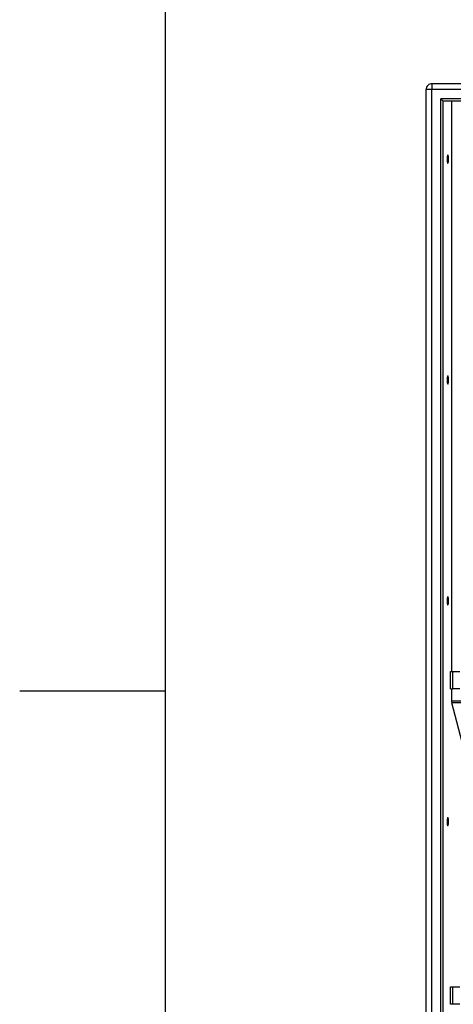
# Model space of a CAD drawing. Extents: x 0 to 841, y 0 to 594.
# Drawn here: x 0 to 75, y 243 to 413 of the extents above; entities that cross this region are included whole.
import ezdxf

# ---------------------------------------------------------------- set-up
doc = ezdxf.new("R2010")
doc.units = 0
doc.layers.get('0').update_dxf_attribs({"linetype": 'CONTINUOUS'})

msp = doc.modelspace()

# ---------------------------------------------------------------- linework, layer by layer
at = {"color": 7}
for p, q in [((25, 582), (25, 12)), ((69.918663, 186.549942), (69.918663, 400.549957)), ((117.526917, 401.549957), (70.918663, 401.549957)), ((117.526917, 400.549957), (70.918663, 400.549957)), ((70.918663, 186.549942), (70.918663, 400.549957)), ((72.437546, 188.149948), (72.437546, 398.949951)), ((117.526917, 398.949951), (72.437546, 398.949951)), ((72.831467, 188.543869), (72.831467, 398.55603)), ((117.526917, 398.549957), (72.843719, 398.549957)), ((74.307236, 398.549957), (74.307236, 300.407959)), ((25, 297), (0, 297)), ((171.146591, 295.307159), (74.307236, 295.307159)), ((82.79599, 262.622192), (74.338318, 294.975525)), ((171.115509, 294.975525), (74.338318, 294.975525))]:
    msp.add_line(p, q, dxfattribs=at)
at = {"color": 7, "ltscale": 0.025}
for p, q in [((70.918663, 400.549957), (69.918663, 400.549957)), ((70.918663, 401.549957), (70.918663, 400.549957))]:
    msp.add_line(p, q, dxfattribs=at)
at = {"color": 7, "ltscale": 0.013927}
msp.add_line((72.437546, 398.949951), (72.831467, 398.55603), dxfattribs=at)
at = {"color": 7, "ltscale": 0.008282}
for p, q in [((74.095642, 300.407959), (74.42691, 300.407959)), ((74.095642, 297.407959), (74.42691, 297.407959)), ((74.095642, 246.122208), (74.42691, 246.122208)), ((74.42691, 243.122208), (74.095642, 243.122208))]:
    msp.add_line(p, q, dxfattribs=at)
at = {"color": 7, "ltscale": 0.075}
for p, q in [((74.095642, 297.407959), (74.095642, 300.407959)), ((74.42691, 300.407959), (74.42691, 297.407959)), ((74.095642, 243.122208), (74.095642, 246.122208)), ((74.42691, 246.122208), (74.42691, 243.122208))]:
    msp.add_line(p, q, dxfattribs=at)
at = {"color": 7, "ltscale": 0.0325}
for p, q in [((74.42691, 300.407959), (75.726913, 300.407959)), ((75.726913, 297.407959), (74.42691, 297.407959)), ((74.42691, 246.122208), (75.726913, 246.122208)), ((75.726913, 243.122208), (74.42691, 243.122208))]:
    msp.add_line(p, q, dxfattribs=at)
at = {"color": 7, "ltscale": 0.05252}
msp.add_line((74.307236, 297.407959), (74.307236, 295.307159), dxfattribs=at)
at = {"color": 7}
for points in [[(73.650284, 389.249939), (73.645477, 389.24939), (73.635788, 389.244934), (73.625549, 389.235291), (73.6036, 389.196259), (73.578766, 389.115936), (73.554199, 388.978699), (73.535492, 388.78009), (73.528755, 388.537354), (73.531143, 388.411255), (73.537445, 388.289734), (73.547043, 388.180542), (73.559784, 388.082642), (73.573639, 388.006653), (73.589401, 387.944122), (73.603706, 387.903381), (73.61882, 387.87384), (73.63089, 387.858948), (73.640564, 387.852203), (73.650284, 387.849976)], [(73.771843, 388.549957), (73.769852, 388.67627), (73.763931, 388.798462), (73.754639, 388.908997), (73.742142, 389.008453), (73.728409, 389.086273), (73.712708, 389.150604), (73.698349, 389.192932), (73.683128, 389.223938), (73.670914, 389.239807), (73.660645, 389.247437), (73.650284, 389.249939)], [(73.650284, 387.849976), (73.655106, 387.850525), (73.664795, 387.85498), (73.675018, 387.864624), (73.696976, 387.903656), (73.721817, 387.983978), (73.746384, 388.121216), (73.765091, 388.319824), (73.771843, 388.549957)], [(73.650284, 351.249939), (73.645477, 351.24939), (73.635788, 351.244934), (73.625549, 351.235291), (73.6036, 351.196259), (73.578766, 351.115936), (73.554199, 350.978699), (73.535492, 350.78009), (73.528755, 350.537354), (73.531143, 350.411255), (73.537445, 350.289734), (73.547043, 350.180542), (73.559784, 350.082642), (73.573639, 350.006653), (73.589401, 349.944122), (73.603706, 349.903381), (73.61882, 349.87384), (73.63089, 349.858948), (73.640564, 349.852203), (73.650284, 349.849976)], [(73.771843, 350.549957), (73.769852, 350.67627), (73.763931, 350.798462), (73.754639, 350.908997), (73.742142, 351.008453), (73.728409, 351.086273), (73.712708, 351.150604), (73.698349, 351.192932), (73.683128, 351.223938), (73.670914, 351.239807), (73.660645, 351.247437), (73.650284, 351.249939)], [(73.650284, 349.849976), (73.655106, 349.850525), (73.664795, 349.85498), (73.675018, 349.864624), (73.696976, 349.903656), (73.721817, 349.983978), (73.746384, 350.121216), (73.765091, 350.319824), (73.771843, 350.549957)], [(73.650284, 313.249939), (73.645477, 313.24939), (73.635788, 313.244934), (73.625549, 313.235291), (73.6036, 313.196259), (73.578766, 313.115936), (73.554199, 312.978668), (73.535492, 312.78009), (73.528755, 312.537354), (73.531143, 312.411255), (73.537445, 312.289734), (73.547043, 312.180542), (73.559784, 312.082642), (73.573639, 312.006653), (73.589401, 311.944122), (73.603706, 311.903381), (73.61882, 311.87381), (73.63089, 311.858917), (73.640564, 311.852203), (73.650284, 311.849945)], [(73.771843, 312.549957), (73.769852, 312.67627), (73.763931, 312.798431), (73.754639, 312.908966), (73.742142, 313.008453), (73.728409, 313.086273), (73.712708, 313.150604), (73.698349, 313.192932), (73.683128, 313.223938), (73.670914, 313.239807), (73.660645, 313.247406), (73.650284, 313.249939)], [(73.650284, 311.849945), (73.655106, 311.850494), (73.664795, 311.85495), (73.675018, 311.864594), (73.696976, 311.903656), (73.721817, 311.983978), (73.746384, 312.121216), (73.765091, 312.319824), (73.771843, 312.549957)], [(74.307236, 295.307159), (74.309227, 295.212738), (74.315094, 295.123688), (74.323891, 295.048981), (74.335411, 294.987305), (74.338318, 294.975525)], [(73.650284, 275.249939), (73.645477, 275.24939), (73.635788, 275.244934), (73.625549, 275.235291), (73.6036, 275.196259), (73.578766, 275.115936), (73.554199, 274.978668), (73.535492, 274.78009), (73.528755, 274.537323), (73.531143, 274.411255), (73.537445, 274.289734), (73.547043, 274.180542), (73.559784, 274.082642), (73.573639, 274.006653), (73.589401, 273.944122), (73.603706, 273.903381), (73.61882, 273.87381), (73.63089, 273.858917), (73.640564, 273.852203), (73.650284, 273.849945)], [(73.771843, 274.549957), (73.769852, 274.67627), (73.763931, 274.798431), (73.754639, 274.908966), (73.742142, 275.008453), (73.728409, 275.086243), (73.712708, 275.150604), (73.698341, 275.192932), (73.683128, 275.223907), (73.670914, 275.239807), (73.660645, 275.247406), (73.650284, 275.249939)], [(73.650284, 273.849945), (73.655106, 273.850494), (73.664795, 273.85495), (73.675018, 273.864594), (73.696976, 273.903656), (73.721817, 273.983978), (73.746376, 274.121216), (73.765091, 274.319824), (73.771843, 274.549957)]]:
    msp.add_lwpolyline(points, dxfattribs=at)
for centre, radius, start, end in [((70.918663, 400.549957), 1, 90.000003, 180.000009), ((72.845001, 398.567566), 0.017711, 220.436013, 265.830276)]:
    msp.add_arc(centre, radius, start, end, dxfattribs=at)

doc.saveas('drawing.dxf')
